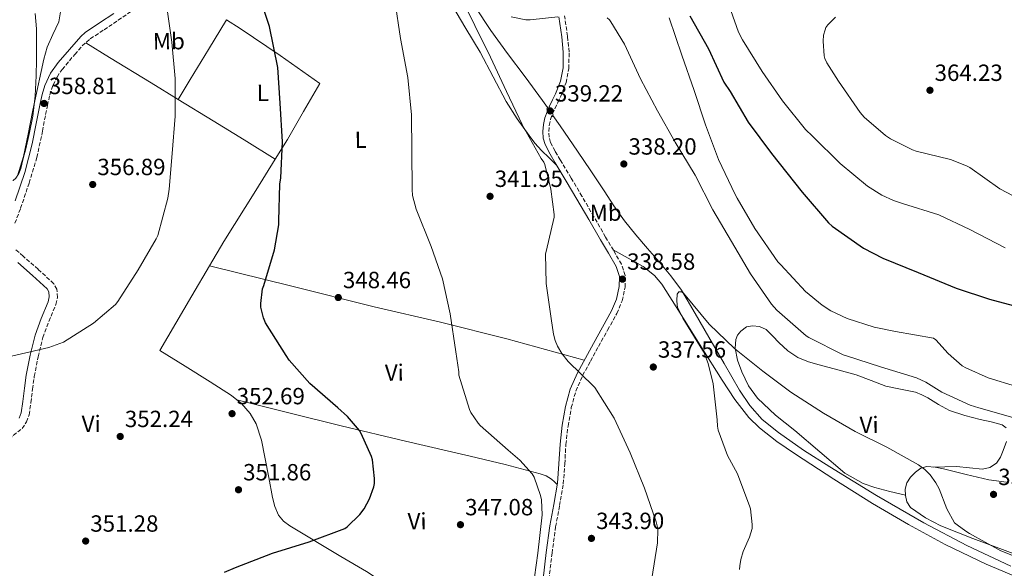
# Model space of a CAD drawing. Units: metres. Extents: x 580614 to 584069, y 4689607 to 4691925.
# Drawn here: x 583093 to 583514, y 4690584 to 4690818 of the extents above; entities that cross this region are included whole.
import ezdxf
from ezdxf.enums import TextEntityAlignment as Align

# ---------------------------------------------------------------- set-up
doc = ezdxf.new("R2010")
doc.units = ezdxf.units.M
doc.header["$MEASUREMENT"] = 0
doc.linetypes.add('DGN Style 2', pattern=[1.7399219301090239, 1.043953158065414, -0.6959687720436097])
doc.linetypes.add('DGN Style 3', pattern=[2.435890702152634, 1.739921930109024, -0.6959687720436097])
for name, color, linetype, lineweight in [('Acequia sin especificar', 4, 'Continuous', 0), ('Camino', 7, 'DGN Style 3', 0), ('Cota de punto acotado terreno', 7, 'Continuous', 0), ('Curva de nivel directora', 30, 'Continuous', 30), ('Curva de nivel intermedia', 30, 'Continuous', 0), ('Etiqueta de uso rústico', 92, 'Continuous', 0), ('Línea de cambio de uso (parcela vista)', 92, 'Continuous', 0), ('Margen derecho', 7, 'Continuous', 0), ('Pontón-alcantarilla (pasos de agua)', 1, 'DGN Style 2', 0), ('Punto acotado terreno (símbolo)', 7, 'Continuous', 0)]:
    doc.layers.add(name, color=color, linetype=linetype, lineweight=lineweight)
doc.styles.add('Style-Arial', font='arial.ttf')

# ---------------------------------------------------------------- blocks, each defined once
blk = doc.blocks.new('5PATER')
at = {"layer": 'Punto acotado terreno (símbolo)', "linetype": 'Continuous', "lineweight": 0}
h = blk.add_hatch(color=51, dxfattribs=at)
edge = h.paths.add_edge_path()
edge.add_ellipse((0, 0), major_axis=(-0.1095731443231308, -0.1110710700762829), ratio=0.9994222409660317, start_angle=0, end_angle=360)

msp = doc.modelspace()

# ---------------------------------------------------------------- linework, layer by layer
at = {"layer": 'Acequia sin especificar', "color": 4, "linetype": 'Continuous', "lineweight": 0}
for points in [[(583233.8799999999, 4690922.82, 344.0599999999977), (583234.2199999997, 4690922.4, 344.0500000000029), (583238.1900000004, 4690917.99, 343.9900000000052), (583242.2199999997, 4690913.630000001, 343.9199999999983), (583247.8700000001, 4690907.619999999, 343.7299999999959), (583253.54, 4690901.600000001, 343.4100000000035), (583258.9900000002, 4690895.310000001, 342.8800000000047), (583263.2699999996, 4690888.230000001, 342.3899999999995), (583267.0499999998, 4690878.49, 342), (583270.4400000004, 4690868.640000001, 341.6199999999953), (583274.2599999999, 4690857.09, 341.1699999999983), (583278.1200000001, 4690845.539999999, 340.7200000000012), (583282.4800000004, 4690834.390000001, 340.2799999999988), (583288.04, 4690823.779999999, 339.8300000000018), (583294.7300000004, 4690813.680000001, 339.4400000000023), (583301.7999999998, 4690803.869999999, 339.1199999999953), (583309.3700000001, 4690793.859999999, 338.8699999999953), (583316.8399999999, 4690783.779999999, 338.6100000000006), (583318.9800000004, 4690780.720000001, 338.4700000000012)], [(583321.2999999998, 4690777.41, 338.320000000007), (583324.3899999997, 4690773.01, 338.1199999999953), (583331.8099999996, 4690762.15, 337.6499999999942), (583337.5099999999, 4690753.640000001, 337.4199999999983), (583343.2100000001, 4690745.119999999, 337.1999999999971), (583347.4000000004, 4690738.66, 337.0399999999936), (583351.8399999999, 4690732.32, 336.8800000000047), (583356.75, 4690726.369999999, 336.8099999999977), (583361.7599999999, 4690720.550000001, 336.6900000000023), (583366.7400000002, 4690714.710000001, 336.3600000000006), (583371.6799999997, 4690708.83, 335.9900000000052), (583376.2599999999, 4690702.59, 335.6399999999995), (583382.2000000002, 4690692.630000001, 335.1199999999953), (583387.9400000004, 4690682.529999999, 334.7100000000065), (583394.5300000003, 4690671.24, 334.3999999999942), (583401.1200000001, 4690659.939999999, 334.1300000000047), (583405.5, 4690653.300000001, 333.9600000000065), (583410.8499999996, 4690647.390000001, 333.8099999999977), (583417.7300000004, 4690641.75, 333.7100000000065), (583428.54, 4690634.16, 333.6399999999995), (583439.7199999997, 4690627.109999999, 333.6199999999953), (583459.6900000004, 4690614.83, 333.5899999999965), (583479.9699999997, 4690603.109999999, 333.5599999999977), (583498.3600000005, 4690593.5, 333.4499999999971), (583517.0899999999, 4690584.609999999, 333.3600000000006)]]:
    msp.add_polyline3d(points, dxfattribs=at)
at = {"layer": 'Camino', "color": 7, "linetype": 'DGN Style 3', "lineweight": 0}
for points in [[(583119.9499999994, 4690807.100000003, 359.4400000000023), (583123.3899999993, 4690810.120000003, 359.3500000000059), (583129.2600000012, 4690814.039999999, 358.6600000000036), (583135.3799999988, 4690818.070000002, 357.6799999999931), (583142.4699999989, 4690823.02, 356.5099999999949), (583149.5199999987, 4690828.080000003, 355.4400000000024), (583154.2899999986, 4690831.75, 354.929999999993), (583158.3799999988, 4690836.489999999, 354.4199999999982), (583164.0799999986, 4690846.770000001, 353.3300000000018), (583169.3400000002, 4690856.830000004, 352.2400000000054), (583175.3199999993, 4690868.010000002, 350.979999999996), (583181.0500000003, 4690879.420000004, 350.0000000000001), (583181.7299999997, 4690880.920000002, 349.9199999999982), (583186.2100000014, 4690890.719999999, 349.1600000000035), (583190.6999999996, 4690900.510000002, 348.3999999999941), (583192.9100000003, 4690906.190000003, 348.1000000000058), (583194.8599999994, 4690911.969999999, 347.8899999999994), (583195.4499999994, 4690914.190000003, 347.9199999999983), (583196.1999999981, 4690916.32, 347.8300000000019), (583197.2799999999, 4690918.330000003, 347.4900000000051)], [(583319.579999998, 4690578.910000001, 344.6199999999956), (583320.8999999989, 4690590.210000002, 344.7500000000001), (583322.449999998, 4690601.440000001, 344.8099999999976), (583324.0899999985, 4690610.510000003, 344.6199999999956), (583325.7199999979, 4690619.760000002, 344.1100000000005), (583326.3599999994, 4690628.290000001, 343.4400000000023), (583326.8199999998, 4690636.63, 342.7599999999947), (583327.7499999997, 4690644.559999999, 342.270000000004), (583329.14, 4690652.420000002, 341.7400000000052), (583331.089999999, 4690659.510000002, 341.0800000000017), (583333.9999999994, 4690666.199999999, 340.3899999999995), (583337.3599999987, 4690672.34, 339.7599999999949), (583340.7899999998, 4690678.570000002, 339.3099999999977), (583344.6900000002, 4690685.570000002, 339.1300000000047), (583348.6599999998, 4690692.710000001, 338.9900000000054), (583350.8999999972, 4690698.110000002, 338.8300000000019), (583352.1700000013, 4690703.890000002, 338.7299999999959), (583352.1999999981, 4690708.949999999, 338.7299999999959), (583350.6200000001, 4690713.770000001, 338.7299999999959), (583347.16, 4690719.700000001, 338.7299999999959), (583343.8299999974, 4690725.390000002, 338.7299999999959), (583338.7800000003, 4690734.090000001, 338.7299999999959), (583333.7199999976, 4690742.810000001, 338.7299999999959), (583329.0899999986, 4690750.610000002, 338.9900000000054), (583324.4299999982, 4690758.370000003, 339.3099999999977), (583322.2399999978, 4690762.090000001, 339.350000000006), (583320.2699999985, 4690765.830000003, 339.3699999999955), (583319.6299999993, 4690768.100000001, 339.3699999999955), (583319.5399999977, 4690770.5, 339.3699999999955), (583319.7099999997, 4690773.100000001, 339.3699999999955), (583320.2699999985, 4690775.660000001, 339.3699999999955), (583321.1299999991, 4690778.020000001, 339.3399999999966), (583322.1299999983, 4690780.38, 339.3099999999977), (583323.3799999978, 4690782.930000001, 339.300000000003), (583324.7099999998, 4690785.670000002, 339.3099999999977), (583326.8899999993, 4690791.41, 339.350000000006), (583328.1099999995, 4690797.470000001, 339.5), (583328.1900000002, 4690804.510000003, 339.8399999999965), (583327.5199999994, 4690811.350000002, 340.1999999999971), (583326.260000001, 4690819.950000001, 340.5899999999965)], [(583091.1600000003, 4690731.320000002, 359.4199999999984), (583093.5699999998, 4690737.670000002, 359.5399999999937), (583097.2100000009, 4690748.480000001, 359.5399999999937), (583100.579999997, 4690759.480000001, 359.4799999999959), (583102.9499999986, 4690770.680000001, 359.3300000000019), (583105.0300000019, 4690781.710000002, 359.2200000000013), (583106.089999999, 4690786.170000004, 359.2799999999989), (583107.4699999981, 4690790.390000001, 359.3500000000059), (583109.1800000003, 4690793.820000002, 359.3699999999953), (583111.3299999983, 4690797.04, 359.3899999999994), (583116.7300000007, 4690803.510000004, 359.4100000000034), (583119.9499999994, 4690807.100000003, 359.4400000000023)], [(583088.5699999997, 4690638.970000001, 350.9400000000024), (583094.2100000012, 4690643.520000001, 351.6000000000058), (583096.1600000004, 4690646.330000003, 351.979999999996), (583097.1999999997, 4690649.34, 352.4499999999972), (583098.0300000012, 4690654.530000002, 353.1999999999972), (583098.6999999996, 4690660.260000003, 353.570000000007), (583099.4200000014, 4690665.770000001, 353.9100000000035), (583101.1200000002, 4690674.170000004, 354.550000000003), (583103.1000000006, 4690682.4, 355.1900000000023), (583105.699999998, 4690689.309999999, 355.4199999999982), (583108.6599999995, 4690696.580000003, 355.699999999997), (583109.329999998, 4690699.510000003, 355.9799999999959), (583109.14, 4690703.04, 356.3500000000059), (583107.7499999999, 4690705.420000004, 356.5299999999989), (583101.0599999976, 4690711.580000003, 357.300000000003), (583094.7099999997, 4690717.140000002, 358.070000000007), (583091.5100000012, 4690720.030000002, 358.5299999999988)]]:
    msp.add_polyline3d(points, dxfattribs=at)
at = {"layer": 'Curva de nivel directora', "color": 30, "linetype": 'Continuous', "lineweight": 30, "elevation": 350, "flags": 128}
for points in [[(583197.0900000001, 4690703.220000001), (583197.5700000006, 4690704.689999999), (583202.2399999998, 4690719.890000001), (583204.0700000004, 4690730.640000002), (583204.0700000004, 4690732.31), (583204.4500000004, 4690747.990000002), (583204.8700000006, 4690750.640000002), (583205.5700000002, 4690766.070000002), (583204.6799999984, 4690782.580000001), (583203.5899999999, 4690797.940000001), (583200.0099999991, 4690815.440000001), (583194.7899999999, 4690831.189999999)], [(583379.9099999999, 4690819.950000001), (583387.7799999999, 4690805.84), (583394.4400000008, 4690791.670000002), (583397.0299999992, 4690787.600000001), (583404.839999999, 4690774.449999999), (583414.7599999986, 4690761.070000002), (583427.9399999996, 4690744.529999999), (583439.2000000003, 4690731.439999999), (583440.7699999994, 4690730.029999999), (583454.1200000001, 4690720.690000001), (583462.339999999, 4690716.340000002), (583477.5699999994, 4690710.190000001), (583493.7599999988, 4690703.470000001), (583508.0399999993, 4690698.830000001), (583524.5199999994, 4690694.350000001), (583540.3199999998, 4690690.320000002), (583553.1799999989, 4690687.730000001)], [(583180.7399999996, 4690582.070000002), (583185.4699999993, 4690583.990000002), (583201.3099999999, 4690590.230000001), (583216.9599999984, 4690595.060000001), (583232.3200000009, 4690600.690000001), (583233.2799999998, 4690601.400000001), (583238.6599999998, 4690606.650000002), (583240.5499999986, 4690609.170000001), (583242.8499999986, 4690613.4), (583244.7399999995, 4690618.520000001), (583244.9599999986, 4690619.930000002), (583245.0300000003, 4690622.130000001), (583244.1299999993, 4690630.130000004), (583243.7499999994, 4690631.480000001), (583239.2999999991, 4690641.330000001), (583238.499999999, 4690642.58), (583233.4099999995, 4690648.57), (583229.2499999999, 4690652.340000002), (583217.3200000006, 4690662.710000004), (583208.5199999984, 4690672.660000001), (583207.1999999997, 4690674.65), (583198.3099999982, 4690688.630000002), (583197.4400000009, 4690690.800000002), (583196.359999999, 4690695.380000002), (583196.2899999998, 4690696.980000001), (583197.0900000001, 4690703.220000001)]]:
    msp.add_lwpolyline(points, dxfattribs=at)
at = {"layer": 'Curva de nivel intermedia', "color": 30, "linetype": 'Continuous', "lineweight": 0, "flags": 128}
for points, elevation in [([(583089.7000000007, 4690674.49), (583105.6399999998, 4690678.100000001), (583111.9500000019, 4690680.410000001), (583124.7100000003, 4690688.599999998), (583134.1500000019, 4690696.529999998), (583135.2400000002, 4690697.880000001), (583143.9400000018, 4690711.380000002), (583151.6200000019, 4690724.569999999), (583152.2600000012, 4690726.100000001), (583156.5800000017, 4690741.939999999), (583157.0900000014, 4690745.91), (583158.3699999999, 4690761.140000001), (583159.72, 4690777.109999999), (583159.6900000009, 4690793.140000001), (583158.2800000005, 4690808.720000002), (583154.0899999995, 4690837.91)], 355.0000000000001), ([(583363.5900000008, 4690579.380000001), (583366.0499999997, 4690594.550000001), (583366.1800000013, 4690600.369999999), (583366.0499999997, 4690601.33), (583365.4100000003, 4690603.640000002), (583360.4200000013, 4690618), (583354.3400000016, 4690633.109999999), (583347.4900000008, 4690647.890000002), (583339.2000000007, 4690661.01), (583338.5999999993, 4690661.619999999), (583327.8100000002, 4690672.179999999), (583325.1200000012, 4690675.640000001), (583323.2999999995, 4690678.71), (583322.24, 4690681.169999998), (583321.5100000014, 4690683.830000001), (583320.5200000011, 4690690.61), (583318.3700000008, 4690705.489999999), (583318.1800000009, 4690718.160000001), (583318.3700000008, 4690719.16), (583321.7999999997, 4690733.880000001), (583321.7999999997, 4690735.09), (583320.4500000018, 4690745.880000002), (583317.8000000009, 4690756.369999999), (583317.3499999995, 4690757.359999999), (583316.2899999999, 4690759.029999998), (583308.5200000005, 4690772.599999999), (583308.1300000015, 4690773.52), (583301.4400000017, 4690787.569999999), (583294.630000001, 4690802.289999999), (583287.8800000009, 4690815.8), (583281.1600000019, 4690829.619999998)], 340.0000000000001), ([(583092.2900000013, 4690751.579999999), (583094.8500000006, 4690759.859999998), (583096.7700000006, 4690769.429999999), (583098.6900000006, 4690779), (583100.49, 4690787.61), (583102.3099999994, 4690796.210000001), (583103.57, 4690801.390000001), (583105.0000000005, 4690806.52), (583107.4200000013, 4690811.96), (583109.9300000013, 4690817.430000001), (583110.9700000007, 4690823.42)], 359.9999999999999), ([(583312.6700000011, 4690574.74), (583314.8200000015, 4690590.230000001), (583316.7100000002, 4690606.640000001), (583316.4500000009, 4690612.949999998), (583316.0300000006, 4690614.899999999), (583313.3100000004, 4690622.640000001), (583312.3499999993, 4690624.050000001), (583307.070000002, 4690629.999999999), (583302.1500000001, 4690634.199999998), (583290.1800000007, 4690644.76), (583289.28, 4690645.779999999), (583286.2100000011, 4690650.359999998), (583285.600000001, 4690651.640000001), (583281.0900000003, 4690666.289999999), (583281.0600000012, 4690667.730000001), (583279.7500000015, 4690676.340000001), (583277.2800000015, 4690692.600000001), (583274.0800000008, 4690707.51), (583269.1600000011, 4690721.300000001), (583262.7599999995, 4690737.359999998), (583261.2799999999, 4690743.189999998), (583261.0899999999, 4690745.75), (583261.0000000005, 4690762.130000001), (583260.7700000004, 4690777.65), (583259.2000000011, 4690793.560000001), (583256.0400000006, 4690810.319999999), (583253.6700000013, 4690826.609999999)], 345.0000000000001), ([(583303.4600000001, 4690819.509999998), (583309.7000000007, 4690818.259999999), (583311.5600000003, 4690818.23), (583323.3700000009, 4690819.600000001)], 340.0000000000001), ([(583344.450000001, 4690819.15), (583345.4400000012, 4690818.23), (583346.0500000013, 4690817.49)], 340.0000000000001), ([(583370.9800000003, 4690819.09), (583376.4200000007, 4690803.220000001), (583381.7600000006, 4690788.019999999), (583386.5999999997, 4690773.390000001), (583392.0700000015, 4690758.609999998), (583399.3, 4690743.600000001), (583400.1000000003, 4690741.970000001), (583407.6799999998, 4690729.010000001), (583417.5100000001, 4690714.800000002), (583418.7199999993, 4690713.46), (583429.3200000008, 4690702.13), (583436.4199999997, 4690696.210000001), (583440.100000001, 4690693.84), (583447.2000000001, 4690690.509999999), (583458.6900000012, 4690686.800000001), (583467.8399999996, 4690685.039999997), (583484.1299999997, 4690682.099999999), (583485.0599999995, 4690681.460000001), (583490.3400000012, 4690675.539999999), (583496.2900000013, 4690670.350000001), (583497.8899999994, 4690669.389999999), (583507.5200000008, 4690665.140000001), (583519.5900000008, 4690661.519999999)], 345.0000000000001), ([(583397.4100000013, 4690822.289999999), (583400.6100000021, 4690813.04), (583402.3700000012, 4690809.680000001), (583410.7199999996, 4690796.180000001), (583419.4300000002, 4690783.569999998), (583429.2800000005, 4690771.310000001), (583432.2900000013, 4690768.499999999), (583444.1600000003, 4690756.880000001), (583455.8800000014, 4690747.12), (583461.9600000011, 4690743.279999999), (583467.0100000005, 4690740.949999998), (583470.8200000013, 4690739.789999999), (583486.3700000015, 4690734.830000001), (583499.6500000008, 4690728.63), (583514.7600000006, 4690720.789999999)], 355.0000000000001), ([(583442.1799999998, 4690819.380000001), (583438.9200000009, 4690816.150000001), (583438.0500000014, 4690814.929999999), (583437.6700000014, 4690814.07), (583437.0900000003, 4690811.699999998), (583436.8700000013, 4690809.170000001), (583437.2800000003, 4690802.900000001), (583437.6400000001, 4690801.75), (583438.4699999995, 4690799.949999998)], 359.9999999999999), ([(583346.0500000013, 4690817.49), (583351.9700000001, 4690807.829999999), (583358.7600000006, 4690793.07), (583366.0800000008, 4690779.349999999), (583373.5700000009, 4690765.909999998), (583382.1500000019, 4690751.890000001), (583389.7300000013, 4690737.01), (583397.7000000019, 4690723.480000001), (583405.7599999999, 4690709.649999999), (583414.7200000006, 4690696.689999999), (583417.0300000019, 4690694.159999999), (583429.5399999998, 4690683.16), (583430.7600000004, 4690682.359999999), (583445.4100000019, 4690675.06), (583446.8500000013, 4690674.579999999), (583461.38, 4690669.91), (583476.7699999993, 4690665.109999998), (583480.7700000004, 4690663.249999999), (583487.5899999997, 4690658.989999998), (583499.7800000004, 4690653.49), (583503.4600000017, 4690652.369999998), (583517.9500000002, 4690648.15)], 340.0000000000001), ([(583438.4699999995, 4690799.949999998), (583443.4900000019, 4690792.020000001), (583452.6800000007, 4690778.67), (583454.440000002, 4690776.689999999), (583463.49, 4690768.819999998), (583465.7000000007, 4690767.349999998), (583475.1100000007, 4690762.640000001), (583476.6399999995, 4690762.100000001), (583491.4000000008, 4690758.550000001), (583498.2400000005, 4690755.83), (583499.5600000013, 4690755.059999999), (583512.4800000007, 4690746.029999999), (583526.9199999999, 4690738.449999999)], 359.9999999999999), ([(583401.1200000017, 4690583.189999999), (583401.190000001, 4690584.820000002), (583401.6300000014, 4690587.480000001), (583402.6600000019, 4690590.840000001), (583405.4100000011, 4690597.01), (583406.4700000006, 4690600.720000001), (583406.4999999995, 4690602.45), (583405.7599999999, 4690609.109999998), (583405.5400000007, 4690610), (583400.2300000021, 4690624.08), (583396.03, 4690631.890000001), (583391.9400000018, 4690642.739999999), (583391.6500000014, 4690644.560000001), (583391.5900000009, 4690647.220000001), (583389.8000000005, 4690662.640000001), (583387.6500000004, 4690671.350000001), (583385.7999999997, 4690676.079999999), (583385.2499999999, 4690677.039999999), (583376.8000000007, 4690690.710000001), (583374.6300000004, 4690695.440000001), (583374.4000000001, 4690696.439999999), (583374.2800000017, 4690698.199999998), (583374.4699999995, 4690701.01), (583375.14, 4690701.88), (583376.2300000008, 4690701.88), (583376.9600000017, 4690701.52), (583377.8300000011, 4690700.560000001), (583388.1300000009, 4690688.180000001), (583398.9800000004, 4690677.78), (583411.0800000017, 4690667.960000001), (583423.1100000015, 4690659), (583437.0299999999, 4690650.07), (583450.5000000015, 4690642.16), (583464.1000000002, 4690635.539999999), (583477.67, 4690627.92), (583480.3900000004, 4690625.91), (583482.6299999999, 4690623.640000001), (583485.0900000008, 4690620.28), (583486.4699999999, 4690617.75), (583489.7600000001, 4690609.17), (583493.0599999992, 4690603.220000001), (583494.15, 4690602.230000001), (583497.9499999998, 4690599.54), (583499.4299999995, 4690598.55), (583512.9299999999, 4690591.16), (583526.0800000017, 4690585.939999999)], 334.9999999999999)]:
    msp.add_lwpolyline(points, dxfattribs=dict(at, elevation=elevation))
at = {"layer": 'Línea de cambio de uso (parcela vista)', "color": 92, "linetype": 'Continuous', "lineweight": 0, "extrusion": (-0.8535198629012275, 0.5209416231373147, 0.01112065268451456), "elevation": 1945889.279386723, "flags": 128}
msp.add_lwpolyline([(-4307736.723157978, -21285.59547052072), (-4307746.704758586, -21286.07510017927), (-4307761.644312258, -21287.71516965566), (-4307776.618863882, -21288.70526281899)], dxfattribs=at)
at = {"layer": 'Línea de cambio de uso (parcela vista)', "color": 92, "linetype": 'Continuous', "lineweight": 0, "extrusion": (-0.5224812534310035, -0.852603783348472, 0.008951448655903802), "elevation": -4304067.888722421, "flags": 128}
msp.add_lwpolyline([(-1953766.161111101, 38888.6007904888), (-1953754.243120958, 38888.23077566415), (-1953733.449552785, 38886.25069420632), (-1953719.900355786, 38884.47962537424)], dxfattribs=at)
at = {"layer": 'Línea de cambio de uso (parcela vista)', "color": 92, "linetype": 'Continuous', "lineweight": 0, "extrusion": (0.02469137004254608, 0.04040406435098912, 0.9988782948033977), "elevation": 204280.6728952099, "flags": 128}
msp.add_lwpolyline([(1948408.666009285, -4301802.743881626), (1948408.666009285, -4301802.752329111)], dxfattribs=at)
at = {"layer": 'Línea de cambio de uso (parcela vista)', "color": 92, "linetype": 'Continuous', "lineweight": 0, "extrusion": (-0.5227647596895147, -0.8524452140545575, 0.007359555845529333), "elevation": -4303489.97033075, "flags": 128}
msp.add_lwpolyline([(-1955116.910921741, 32027.92114011047), (-1955099.322842727, 32025.62209425701), (-1955083.736187729, 32024.07203586942), (-1955068.099729373, 32023.45211908091)], dxfattribs=at)
at = {"layer": 'Línea de cambio de uso (parcela vista)', "color": 92, "linetype": 'Continuous', "lineweight": 0, "extrusion": (0.02608291715977847, -0.0158360502793501, 0.9995343420533314), "elevation": -58720.82101832097, "flags": 128}
msp.add_lwpolyline([(4312271.707842477, 1934995.420905453), (4312271.707842477, 1934995.41762826)], dxfattribs=at)
at = {"layer": 'Línea de cambio de uso (parcela vista)', "color": 92, "linetype": 'Continuous', "lineweight": 0, "extrusion": (0.06037012280045103, -0.0155793774228414, 0.9980544730986256), "elevation": -37518.07026879144, "flags": 128}
msp.add_lwpolyline([(4687581.085896431, 606245.5753166034), (4687581.085896431, 606245.568900997)], dxfattribs=at)
at = {"layer": 'Línea de cambio de uso (parcela vista)', "color": 92, "linetype": 'Continuous', "lineweight": 0}
for points in [[(583278.0499999998, 4690824.74, 343.0299999999988), (583284.0599999996, 4690814.57, 342.8399999999965), (583290.1500000004, 4690804.449999999, 342.6399999999995), (583295.6699999999, 4690793.92, 342.2400000000052), (583301.2199999997, 4690783.390000001, 341.679999999993), (583305.9500000002, 4690775.949999999, 341.1699999999983), (583311.0800000001, 4690768.800000001, 340.5299999999988), (583313.5700000003, 4690765.49, 339.9700000000012), (583316.3300000001, 4690762.4, 339.5099999999948), (583319.6399999997, 4690759.189999999, 339.3800000000047), (583322.9600000001, 4690755.980000001, 339.2599999999948)], [(583099.8799999999, 4690820.960000001, 361.5200000000041), (583100.3399999999, 4690814.470000001, 361.3300000000018), (583100.3899999997, 4690807.970000001, 361.1399999999995), (583100.3399999999, 4690801.189999999, 360.6999999999971), (583100.2000000002, 4690794.4, 360.3699999999953), (583099.8399999999, 4690785.720000001, 360.4199999999983), (583098.8499999996, 4690777.060000001, 360.5), (583097.4100000003, 4690770.08, 360.570000000007), (583095.7800000003, 4690763.17, 360.6300000000047), (583094.75, 4690758.939999999, 360.6000000000058), (583093.6699999999, 4690754.720000001, 360.5599999999977), (583092.8399999999, 4690752.58, 360.5899999999965), (583091.5599999996, 4690750.560000001, 360.6300000000047), (583090.3499999996, 4690749.59, 360.6600000000035), (583090.1900000004, 4690749.590700001, 360.6638999999996)], [(583181.6895000003, 4690818.3391, 352.1696999999986), (583187.5599999996, 4690814.630000001, 351.6000000000058), (583204.6200000001, 4690802.960000001, 350.1000000000058), (583221.54, 4690791.07, 348.6600000000035), (583214.6299999999, 4690779.08, 349.5200000000041), (583207.7199999997, 4690767.08, 350.3899999999995), (583202.5272000004, 4690758.721700001, 350.8154000000068)], [(583202.5272000004, 4690758.721700001, 350.8154000000068), (583194.1699999999, 4690745.27, 351.5), (583180.5199999996, 4690723.49, 352.179999999993), (583174.4397, 4690713.130200001, 352.5225000000065)], [(583347.0599999996, 4690719.869999999, 338.7299999999959), (583353.4500000002, 4690716.34, 338.0299999999988), (583359.8399999999, 4690712.800000001, 337.3300000000018), (583364.79, 4690708.960000001, 336.7700000000041), (583367.8499999996, 4690705.289999999, 336.4199999999983), (583375.6500000004, 4690692.83, 335.7299999999959), (583384.6699999999, 4690678.460000001, 335.2799999999988), (583393.7000000002, 4690664.100000001, 334.8999999999942), (583399.0800000001, 4690655.960000001, 334.7100000000065), (583405.0899999999, 4690648.230000001, 334.5200000000041), (583409.6200000001, 4690643.74, 334.320000000007), (583417.0999999996, 4690637.880000001, 333.9100000000035), (583425, 4690632.550000001, 333.6199999999953), (583441.4000000004, 4690621.850000001, 333.4199999999983), (583458.0199999996, 4690611.49, 333.3600000000006), (583473.3600000005, 4690602.4, 333.3500000000058), (583489, 4690593.83, 333.3600000000006), (583506.6500000004, 4690585.470000001, 333.4199999999983), (583524.6399999997, 4690577.890000001, 333.4900000000052)], [(583174.4397, 4690713.130200001, 352.5225000000065), (583166.8499999996, 4690700.199999999, 352.9499999999971), (583153.1900000004, 4690676.9, 353.7200000000012), (583163.9400000004, 4690670.210000001, 353.6199999999953), (583174.6900000004, 4690663.52, 353.5200000000041), (583183.8399999999, 4690657.619999999, 353.2100000000065), (583186.0562000005, 4690655.7784, 353.0939000000071)], [(583174.4397, 4690713.130200001, 352.5200000000041), (583209.6399999997, 4690704.359999999, 350.1100000000006), (583244.8399999999, 4690695.59, 347.6999999999971), (583273.25, 4690688.92, 345.6399999999995), (583301.54, 4690681.890000001, 343.1600000000035), (583318.1200000001, 4690677.289999999, 341.5), (583334.6900000004, 4690672.680000001, 339.8500000000058)], [(583472.0300000003, 4690614.930000001, 334.8999999999942), (583465.4699999997, 4690616.600000001, 334.929999999993), (583458.9199999999, 4690618.27, 334.9600000000065), (583454.0199999996, 4690619.949999999, 334.9600000000065), (583446.1600000003, 4690624.430000001, 334.8500000000058), (583424.7999999998, 4690642.59, 334.3899999999995), (583416.5599999996, 4690649.199999999, 334.4100000000035), (583408.7400000002, 4690656.42, 334.5200000000041), (583404.9600000001, 4690661.699999999, 334.6399999999995), (583402.0800000001, 4690667.680000001, 334.8399999999965), (583400.2400000002, 4690672.76, 335.1000000000058), (583399.2699999996, 4690677.859999999, 335.4799999999959), (583399.5199999996, 4690681.529999999, 335.8899999999995), (583400.2999999998, 4690683.350000001, 336.1300000000047), (583401.6399999997, 4690685.15, 336.3099999999977), (583404.1100000005, 4690686.92, 336.3800000000047), (583406.6900000004, 4690687.460000001, 336.4400000000023), (583409.6299999999, 4690687.189999999, 336.7200000000012), (583412.4500000002, 4690685.859999999, 336.9499999999971), (583415.3099999996, 4690683.039999999, 337.0200000000041), (583417.9600000001, 4690680.230000001, 337.0800000000018), (583421.7800000003, 4690676.76, 337.1399999999995), (583426.0199999996, 4690673.83, 337.1999999999971), (583430.54, 4690672.050000001, 337.1999999999971), (583435.1699999999, 4690670.689999999, 337.1999999999971), (583443.1200000001, 4690668.600000001, 337.5399999999936), (583451.04, 4690666.470000001, 337.9100000000035), (583457.3600000005, 4690664.039999999, 337.9700000000012), (583463.6500000004, 4690661.539999999, 338.0399999999936), (583470.0300000003, 4690660.359999999, 338.2599999999948), (583476.3899999997, 4690659.039999999, 338.4199999999983), (583479.0800000001, 4690657.869999999, 338.4199999999983), (583481.7000000002, 4690656.550000001, 338.4199999999983), (583486.2699999996, 4690653.730000001, 338.4199999999983), (583490.9800000004, 4690651.17, 338.4199999999983), (583497.5, 4690649.08, 338.5099999999948), (583504.0999999996, 4690647.33, 338.679999999993), (583508.7999999998, 4690646.33, 338.9400000000023), (583513.5099999999, 4690645.09, 339.1199999999953), (583515.0999999996, 4690643.779999999, 339.070000000007)], [(583186.0562000005, 4690655.7784, 353.0996000000014), (583208.3700000001, 4690650.180000001, 351.7100000000065), (583230.6900000004, 4690644.58, 350.320000000007), (583258.25, 4690638.039999999, 348.429999999993), (583285.8600000005, 4690631.720000001, 346.4799999999959), (583300.8899999997, 4690628.029999999, 345.5599999999977), (583315.8799999999, 4690624.100000001, 344.6900000000023), (583318.4299999997, 4690623.220000001, 344.5899999999965), (583320.6799999997, 4690621.800000001, 344.4400000000023), (583321.9100000003, 4690620.67, 344.2899999999936), (583323.1500000004, 4690619.539999999, 344.1399999999995)], [(583186.0562000005, 4690655.7784, 353.0939000000071), (583188.04, 4690654.130000001, 352.9900000000052), (583191.7800000003, 4690649.890000001, 352.820000000007), (583194.3099999996, 4690645.51, 352.7700000000041), (583196.5800000001, 4690638.49, 352.8099999999977), (583198.1200000001, 4690631.27, 352.6900000000023), (583199.7400000002, 4690622.59, 352.2700000000041), (583201.3799999999, 4690613.92, 351.8000000000029), (583202.3300000001, 4690610.140000001, 351.570000000007), (583203.8799999999, 4690606.5, 351.3500000000058), (583206.0099999999, 4690603.9, 351.3099999999977), (583208.6799999997, 4690601.890000001, 351.2799999999988), (583230.5700000003, 4690588.75, 349.3399999999965), (583241.5099999999, 4690582.27, 348.2200000000012), (583252.2000000002, 4690575.33, 347.320000000007), (583274.0099999999, 4690560.16, 346.3399999999965), (583295.6500000004, 4690544.800000001, 345.0099999999948), (583302.3600000005, 4690539.949999999, 344.3300000000018), (583309.0599999996, 4690535.09, 343.6499999999942)], [(583515.3200000003, 4690637.949999999, 338.9400000000023), (583513.8899999997, 4690634.02, 338.8000000000029), (583512.7699999996, 4690631.25, 338.5299999999988), (583511.0099999999, 4690628.710000001, 338.2299999999959), (583508.1900000004, 4690626.779999999, 337.9400000000023), (583505.0599999996, 4690626.15, 337.6499999999942), (583499.4900000002, 4690626.720000001, 337.2400000000052), (583493.9199999999, 4690627.230000001, 336.7599999999948), (583488.9400000004, 4690627.109999999, 336.1999999999971), (583483.9600000001, 4690626.980000001, 335.6499999999942)], [(583519.79, 4690589.49, 335.2400000000052), (583500.8399999999, 4690596.51, 335.1600000000035), (583487.2800000003, 4690601.880000001, 335.0299999999988), (583480.7100000001, 4690605.27, 334.9600000000065), (583474.2800000003, 4690609.76, 334.8999999999942), (583472.6600000003, 4690612.109999999, 334.8899999999995), (583472.04, 4690614.82, 334.8999999999942), (583471.9500000002, 4690617.52, 334.9100000000035), (583472.6799999997, 4690620.189999999, 334.9600000000065), (583474.2400000002, 4690622.689999999, 335.0800000000018), (583476.3899999997, 4690624.800000001, 335.2200000000012), (583478.7300000004, 4690626.5, 335.3099999999977), (583481.25, 4690627.230000001, 335.4100000000035), (583484.7800000003, 4690626.9, 335.7299999999959), (583488.29, 4690626.210000001, 336.0500000000029), (583498.0099999999, 4690623.789999999, 336.3099999999977), (583507.75, 4690621.539999999, 336.5599999999977), (583515.3300000001, 4690620.550000001, 336.9799999999959)]]:
    msp.add_polyline3d(points, dxfattribs=at)
at = {"layer": 'Margen derecho', "color": 7, "linetype": 'Continuous', "lineweight": 0}
for points in [[(583133.4099999998, 4690820.960000001, 357.6799999999931), (583127.3299999977, 4690816.949999999, 358.6600000000036), (583121.2500000002, 4690812.899999999, 359.3500000000059), (583119.3199999991, 4690811.190000001, 359.3999999999942), (583114.4899999988, 4690805.65, 359.3999999999942), (583109.670000002, 4690800.100000002, 359.4100000000034), (583106.3500000006, 4690795.460000002, 359.4400000000023), (583103.9699999979, 4690790.239999998, 359.4799999999959), (583102.839999999, 4690786.390000002, 359.4799999999959), (583101.9299999994, 4690782.5, 359.4799999999959), (583100.2300000006, 4690773.890000001, 359.4799999999959), (583098.4699999993, 4690765.280000003, 359.4799999999959), (583095.379999998, 4690752.930000002, 359.6100000000007), (583091.3000000011, 4690740.899999999, 359.6000000000058)], [(583317.1000000013, 4690579.180000001, 344.6199999999956), (583318.4299999991, 4690590.520000001, 344.7500000000001), (583319.9800000002, 4690601.830000003, 344.8099999999976), (583321.6299999976, 4690610.95, 344.6199999999956), (583323.2399999968, 4690620.070000002, 344.1100000000005), (583323.8700000016, 4690628.449999999, 343.4400000000023), (583324.3299999976, 4690636.840000001, 342.7599999999947), (583325.2799999998, 4690644.930000001, 342.270000000004), (583326.6999999991, 4690652.970000001, 341.7400000000052), (583328.730000001, 4690660.340000001, 341.0800000000017), (583331.760000002, 4690667.300000002, 340.3899999999995), (583335.1700000005, 4690673.54, 339.7599999999949), (583338.6099999984, 4690679.780000003, 339.3099999999977), (583342.5100000009, 4690686.79, 339.1300000000047), (583346.409999999, 4690693.800000002, 338.9900000000054), (583348.5100000025, 4690698.86, 338.8300000000019), (583349.6799999991, 4690704.170000004, 338.7299999999959), (583349.7100000003, 4690708.559999999, 338.7299999999959), (583348.3299999969, 4690712.739999998, 338.7299999999959), (583344.9999999986, 4690718.440000002, 338.7299999999959), (583341.6799999994, 4690724.13, 338.7299999999959), (583336.6200000012, 4690732.840000002, 338.7299999999959), (583331.5699999996, 4690741.540000001, 338.7299999999959), (583326.9499999996, 4690749.330000003, 338.9900000000054), (583322.2899999992, 4690757.090000001, 339.3099999999977), (583320.0499999995, 4690760.870000003, 339.350000000006), (583317.9299999983, 4690764.899999999, 339.3699999999955), (583317.1399999993, 4690767.710000004, 339.3699999999955), (583317.0399999988, 4690770.530000002, 339.3699999999955), (583317.230000001, 4690773.45, 339.3699999999955), (583317.8700000002, 4690776.36, 339.3699999999955), (583318.8, 4690778.930000001, 339.3399999999966), (583319.8500000006, 4690781.410000003, 339.3099999999977), (583321.1299999991, 4690784.030000002, 339.300000000003), (583322.4099999998, 4690786.66, 339.3099999999977), (583324.4899999986, 4690792.100000002, 339.350000000006), (583325.6099999984, 4690797.730000001, 339.5), (583325.699999998, 4690804.399999999, 339.8399999999965), (583325.0399999984, 4690811.050000001, 340.1999999999971), (583323.789999999, 4690819.590000001, 340.5899999999965)], [(583092.3899999997, 4690714.530000002, 358.070000000007), (583098.7199999974, 4690708.980000001, 357.300000000003), (583105.0000000005, 4690703.200000001, 356.5299999999989), (583105.699999998, 4690702.010000002, 356.3500000000059), (583105.8099999975, 4690699.81, 355.9799999999959), (583105.3200000001, 4690697.640000002, 355.699999999997), (583102.4400000012, 4690690.580000003, 355.4199999999982), (583099.75, 4690683.430000001, 355.1900000000023), (583097.7099999995, 4690674.920000004, 354.550000000003), (583095.9699999981, 4690666.34, 353.9100000000035), (583095.2399999973, 4690660.690000002, 353.570000000007), (583094.5599999977, 4690655.010000003, 353.1999999999972), (583093.8, 4690650.190000001, 352.4499999999972), (583093.0100000009, 4690647.930000002, 351.979999999996)]]:
    msp.add_polyline3d(points, dxfattribs=at)
at = {"layer": 'Pontón-alcantarilla (pasos de agua)', "color": 1, "linetype": 'DGN Style 2', "lineweight": 0, "flags": 128}
for points, elevation in [([(583318.7000000002, 4690780.07), (583319.3399999999, 4690781.539999999)], 338.9199999999983), ([(583321.0700000003, 4690776.74), (583321.6500000004, 4690778.41)], 338.8600000000006)]:
    msp.add_lwpolyline(points, dxfattribs=dict(at, elevation=elevation))

# ---------------------------------------------------------------- block references
at = {"layer": 'Punto acotado terreno (símbolo)', "color": 7, "linetype": 'Continuous', "lineweight": 0, "xscale": 10, "yscale": 10, "zscale": 10}
for p in [(583482.5599999983, 4690788.149999999, 364.2299999999959), (583103.6200000015, 4690782.520000001, 358.8099999999977), (583320.100000001, 4690779.320000002, 339.2200000000016), (583351.6200000015, 4690756.630000001, 338.1999999999971), (583124.420000002, 4690747.859999999, 356.8899999999999), (583294.3999999985, 4690742.800000002, 341.9499999999971), (583351.0399999982, 4690707.380000001, 338.5800000000022), (583229.48, 4690699.510000003, 348.4600000000069), (583364.2300000001, 4690669.780000002, 337.5599999999977), (583184.0399999988, 4690649.850000001, 352.6900000000028), (583136.1999999991, 4690640.09, 352.2400000000052), (583186.7899999982, 4690617.300000001, 351.860000000001), (583509.7600000005, 4690615.309999999, 336.0599999999981), (583281.7299999995, 4690602.36, 347.0800000000018), (583121.409999999, 4690595.350000003, 351.2799999999993), (583337.760000001, 4690596.5, 343.8999999999942)]:
    msp.add_blockref('5PATER', p, dxfattribs=at)

# ---------------------------------------------------------------- texts
at = {"layer": 'Cota de punto acotado terreno', "color": 7, "linetype": 'Continuous', "lineweight": 0, "style": 'Style-Arial'}
for s, p in [('364.23', (583484.5500000003, 4690792.149999999, 364.2299999999959)), ('358.81', (583105.6999999982, 4690786.519999999, 358.8099999999977)), ('339.22', (583322.1499999987, 4690783.32, 339.2200000000012)), ('338.20', (583353.6099999989, 4690760.63, 338.1999999999971)), ('356.89', (583126.4099999996, 4690751.86, 356.8899999999995)), ('341.95', (583296.3900000005, 4690746.800000002, 341.9499999999971)), ('338.58', (583353.0300000024, 4690711.38, 338.5800000000018)), ('348.46', (583231.4600000007, 4690703.510000001, 348.4600000000065)), ('337.56', (583366.2100000009, 4690673.78, 337.5599999999977)), ('352.69', (583186.0199999994, 4690653.850000001, 352.6900000000023)), ('352.24', (583138.1799999999, 4690644.09, 352.2400000000052)), ('351.86', (583188.7699999989, 4690621.300000001, 351.8600000000006)), ('336.06', (583511.7500000001, 4690619.31, 336.0599999999977)), ('347.08', (583283.7199999993, 4690606.359999999, 347.0800000000018)), ('351.28', (583123.3999999987, 4690599.350000001, 351.2799999999988)), ('343.90', (583339.7500000007, 4690600.500000001, 343.8999999999942))]:
    msp.add_text(s, height=7.000000000000002, dxfattribs=at).set_placement(p)
at = {"layer": 'Etiqueta de uso rústico', "color": 92, "linetype": 'Continuous', "lineweight": 0, "style": 'Style-Arial'}
for s, p in [('Mb', (583157.0104763958, 4690809.136694754, 355.3600000000006)), ('L', (583197.1418025582, 4690787.077654728, 350.8600000000006)), ('L', (583239.0418025568, 4690766.997654724, 347.3000000000029)), ('Mb', (583343.8304763945, 4690735.786694753, 338.6399999999995)), ('Vi', (583253.4491670256, 4690667.395589034, 347.9700000000012)), ('Vi', (583123.789167025, 4690645.485589033, 352.5500000000029)), ('Vi', (583456.5191670263, 4690645.055589033, 335.4900000000052)), ('Vi', (583263.1691670243, 4690603.845589033, 348.5099999999948))]:
    msp.add_text(s, height=7.000000000000002, rotation=0.48246, dxfattribs=at).set_placement(p, align=Align.MIDDLE_CENTER)

doc.saveas('drawing.dxf')
